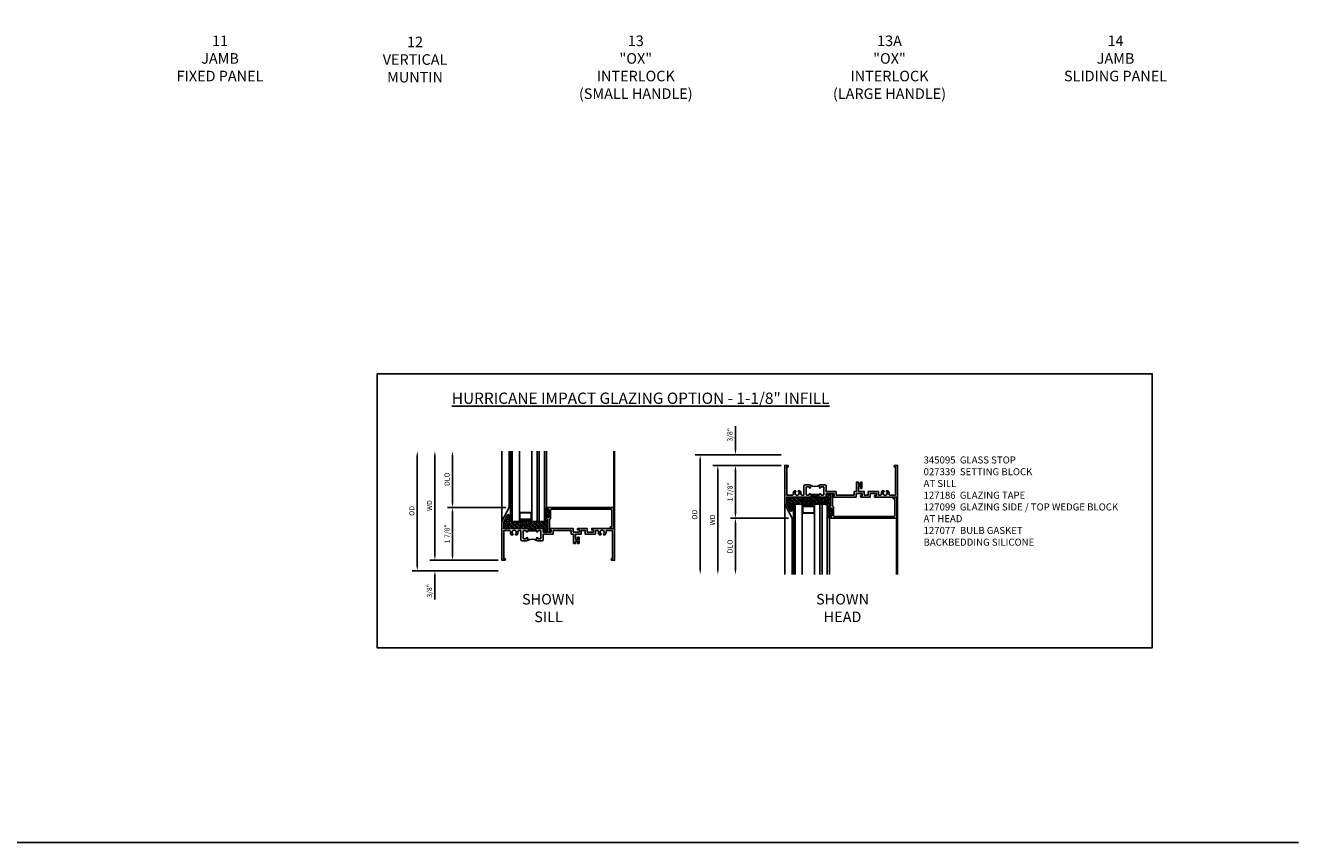
# Model space of a CAD drawing. Units: inches. Extents: x 0 to 94.8, y 0 to 60.8.
# Drawn here: x 49.7 to 94.8, y 0 to 29 of the extents above; entities that cross this region are included whole.
import ezdxf

# ---------------------------------------------------------------- set-up
doc = ezdxf.new("R2010")
doc.units = ezdxf.units.IN
doc.header["$MEASUREMENT"] = 0
doc.layers.get('0').update_dxf_attribs({"color": 4})
for name, color, linetype in [('DIME', 2, 'Continuous'), ('FORMAT', 7, 'Continuous'), ('TEXT', 3, 'Continuous')]:
    doc.layers.add(name, color=color, linetype=linetype)
doc.styles.get("Standard").update_dxf_attribs({"font": 'arial.ttf'})
doc.dimstyles.new('EXT_ON-OFF', dxfattribs={"dimscale": 2, "dimtxt": 0.125, "dimasz": 0.1, "dimexe": 0.09, "dimexo": 0.063, "dimgap": 0.05, "dimtad": 1, "dimdec": 5, "dimzin": 0, "dimdsep": 46, "dimlunit": 4, "dimtxsty": 'Standard', "dimcen": 0, "dimse2": 1, "dimclrd": 256, "dimadec": 0, "dimazin": 0, "dimtfac": 1, "dimtdec": 5, "dimtofl": 0, "dimtmove": 0, "dimatfit": 3, "dimfxl": 1, "dimfrac": 2, "dimtolj": 1, "dimtzin": 0, "dimarcsym": 0})
doc.dimstyles.new('EXT_ON-ON', dxfattribs={"dimscale": 2, "dimtxt": 0.125, "dimasz": 0.1, "dimexe": 0.09, "dimexo": 0.063, "dimgap": 0.05, "dimtad": 1, "dimdec": 5, "dimzin": 0, "dimdsep": 46, "dimlunit": 4, "dimtxsty": 'Standard', "dimcen": 0, "dimclrd": 256, "dimadec": 0, "dimazin": 0, "dimtfac": 1, "dimtdec": 5, "dimtofl": 0, "dimtmove": 0, "dimatfit": 0, "dimfxl": 1, "dimfrac": 2, "dimtolj": 1, "dimtzin": 0, "dimarcsym": 0})

# ---------------------------------------------------------------- blocks, each defined once
blk = doc.blocks.new('BS-11609')
for points in [[(0.947, 1.125), (0.931, 1.125), (0.916, 1.11), (0.901, 1.125), (0.07, 1.125), (0.07, 1.365), (0.203, 1.615, -0.781286), (0.25, 1.603), (0.25, 1.425, 0.414214), (0.3, 1.375), (0.312, 1.375), (0.312, 1.875), (0.262, 1.875), (0, 1.382), (0, 0), (0.094, 0, 1), (0.094, 0.062), (0.07, 0.062), (0.07, 1.055), (0.274, 1.055, -0.471882), (0.305, 1.018, 0.233083), (0.336, 0.902), (0.386, 0.902), (0.401, 0.928, -3.732051), (0.475, 0.928), (0.49, 0.902), (0.54, 0.902, 0.233083), (0.571, 1.018, -0.471882), (0.602, 1.055), (0.676, 1.055), (0.676, 0.726, 0.414214), (0.707, 0.695), (0.885, 0.695, 0.414214), (0.916, 0.726), (0.916, 0.782, 1), (0.866, 0.782, -0.414214), (0.841, 0.757), (0.781, 0.757, -0.414214), (0.756, 0.782), (0.756, 1.03, -0.414214), (0.781, 1.055), (0.841, 1.055, -0.414214), (0.866, 1.03, 1), (0.916, 1.03), (0.916, 1.055), (0.947, 1.055)], [(1.388, 1.03, 0.414214), (1.363, 1.055), (1.303, 1.055, 0.414214), (1.278, 1.03, -1), (1.228, 1.03), (1.228, 1.055), (1.197, 1.055), (1.197, 1.04), (0.947, 1.04), (0.947, 1.055), (0.916, 1.055), (0.916, 1.03, -1), (0.866, 1.03, 0.414214), (0.841, 1.055), (0.781, 1.055, 0.414214), (0.756, 1.03), (0.756, 0.782, 0.414214), (0.781, 0.757), (0.841, 0.757, 0.414214), (0.866, 0.782, -1), (0.916, 0.782), (0.916, 0.726, -0.198912), (0.907, 0.704, -0.247882), (1.237, 0.704, -0.198912), (1.228, 0.726), (1.228, 0.782, -1), (1.278, 0.782, 0.414214), (1.303, 0.757), (1.363, 0.757, 0.414214), (1.388, 0.782)], [(1.468, 1.125), (1.243, 1.125), (1.228, 1.11), (1.213, 1.125), (1.197, 1.125), (1.197, 1.055), (1.228, 1.055), (1.228, 1.03, 1), (1.278, 1.03, -0.414214), (1.303, 1.055), (1.363, 1.055, -0.414214), (1.388, 1.03), (1.388, 0.782, -0.414214), (1.363, 0.757), (1.303, 0.757, -0.414214), (1.278, 0.782, 1), (1.228, 0.782), (1.228, 0.726, 0.414214), (1.259, 0.695), (1.437, 0.695, 0.414214), (1.468, 0.726), (1.468, 0.93), (1.819, 0.93), (1.819, 1.055), (2.461, 1.055), (2.461, 0.93), (2.544, 0.93), (2.544, 0.598), (2.614, 0.598), (2.614, 0.676), (2.689, 0.676), (2.689, 0.598), (2.739, 0.598), (2.739, 0.816), (2.689, 0.816), (2.689, 0.738), (2.614, 0.738), (2.614, 0.93), (2.819, 0.93), (2.819, 1.055), (2.961, 1.055), (2.961, 0.93), (3.319, 0.93), (3.319, 1.055), (3.398, 1.055, -0.471882), (3.429, 1.018, 0.233083), (3.46, 0.902), (3.51, 0.902), (3.525, 0.928, -3.732051), (3.599, 0.928), (3.614, 0.902), (3.664, 0.902, 0.233083), (3.695, 1.018, -0.471882), (3.726, 1.055), (3.93, 1.055), (3.93, 0.062), (3.906, 0.062, 1), (3.906, 0), (4, 0), (4, 1.125), (3.187, 1.125), (3.187, 1.075), (3.249, 1.075), (3.249, 1), (3.031, 1), (3.031, 1.125), (2.687, 1.125), (2.687, 1.075), (2.749, 1.075), (2.749, 1), (2.531, 1), (2.531, 1.125), (1.687, 1.125), (1.687, 1.075), (1.749, 1.075), (1.749, 1), (1.468, 1)]]:
    blk.add_lwpolyline(points, format="xyb", close=True)
blk = doc.blocks.new('*D1955')
at = {"layer": 'DIME', "lineweight": -2, "transparency": 16777216}
blk.add_line((64.195, 10.214), (64.195, 13.689), dxfattribs=at)
at = {"layer": 'DIME', "color": 0, "lineweight": -2, "transparency": 16777216}
blk.add_line((66.444, 10.014), (64.015, 10.014), dxfattribs=at)
at = {"layer": 'DIME', "transparency": 16777216}
for points in [[(64.161, 13.689), (64.228, 13.689), (64.195, 13.889)], [(64.161, 10.214), (64.228, 10.214), (64.195, 10.014)]]:
    blk.add_solid(points, dxfattribs=at)
at = {"layer": 'DIME', "color": 0, "transparency": 16777216, "insert": (64.005, 11.952), "char_height": 0.25, "attachment_point": 5, "rotation": 90}
blk.add_mtext('\\A1;{\\H0.72x;WD}', dxfattribs=at)
blk = doc.blocks.new('*D1956')
at = {"layer": 'DIME', "color": 0, "lineweight": -2, "transparency": 16777216}
for p, q in [((66.706, 11.889), (64.64, 11.889)), ((66.444, 10.014), (64.64, 10.014))]:
    blk.add_line(p, q, dxfattribs=at)
at = {"layer": 'DIME', "lineweight": -2, "transparency": 16777216}
blk.add_line((64.82, 11.689), (64.82, 10.214), dxfattribs=at)
at = {"layer": 'DIME', "transparency": 16777216}
for points in [[(64.786, 11.689), (64.853, 11.689), (64.82, 11.889)], [(64.786, 10.214), (64.853, 10.214), (64.82, 10.014)]]:
    blk.add_solid(points, dxfattribs=at)
at = {"layer": 'DIME', "color": 0, "transparency": 16777216, "insert": (64.627, 10.952), "char_height": 0.25, "attachment_point": 5, "rotation": 90}
blk.add_mtext('\\A1;{\\H0.72x;1 7/8"}', dxfattribs=at)
blk = doc.blocks.new('*D1957')
at = {"layer": 'DIME', "lineweight": -2, "transparency": 16777216}
blk.add_line((64.82, 12.089), (64.82, 13.689), dxfattribs=at)
at = {"layer": 'DIME', "color": 0, "lineweight": -2, "transparency": 16777216}
blk.add_line((66.706, 11.889), (64.64, 11.889), dxfattribs=at)
at = {"layer": 'DIME', "transparency": 16777216}
for points in [[(64.786, 13.689), (64.853, 13.689), (64.82, 13.889)], [(64.786, 12.089), (64.853, 12.089), (64.82, 11.889)]]:
    blk.add_solid(points, dxfattribs=at)
at = {"layer": 'DIME', "color": 0, "transparency": 16777216, "insert": (64.626, 12.889), "char_height": 0.25, "attachment_point": 5, "rotation": 90}
blk.add_mtext('\\A1;{\\H0.72x;DLO}', dxfattribs=at)
blk = doc.blocks.new('*D1958')
at = {"layer": 'DIME', "lineweight": -2, "transparency": 16777216}
for p, q in [((64.195, 10.214), (64.195, 10.414)), ((64.195, 9.439), (64.195, 8.623))]:
    blk.add_line(p, q, dxfattribs=at)
at = {"layer": 'DIME', "color": 0, "lineweight": -2, "transparency": 16777216}
for p, q in [((66.444, 10.014), (64.015, 10.014)), ((66.444, 9.639), (64.015, 9.639))]:
    blk.add_line(p, q, dxfattribs=at)
at = {"layer": 'DIME', "transparency": 16777216}
for points in [[(64.161, 10.214), (64.228, 10.214), (64.195, 10.014)], [(64.161, 9.439), (64.228, 9.439), (64.195, 9.639)]]:
    blk.add_solid(points, dxfattribs=at)
at = {"layer": 'DIME', "color": 0, "transparency": 16777216, "insert": (64.001, 8.931), "char_height": 0.25, "attachment_point": 5, "rotation": 90}
blk.add_mtext('\\A1;{\\H0.72x;3/8"}', dxfattribs=at)
blk = doc.blocks.new('*D1959')
at = {"layer": 'DIME', "lineweight": -2, "transparency": 16777216}
blk.add_line((63.57, 9.839), (63.57, 13.689), dxfattribs=at)
at = {"layer": 'DIME', "color": 0, "lineweight": -2, "transparency": 16777216}
blk.add_line((66.444, 9.639), (63.39, 9.639), dxfattribs=at)
at = {"layer": 'DIME', "transparency": 16777216}
for points in [[(63.536, 13.689), (63.603, 13.689), (63.57, 13.889)], [(63.536, 9.839), (63.603, 9.839), (63.57, 9.639)]]:
    blk.add_solid(points, dxfattribs=at)
at = {"layer": 'DIME', "color": 0, "transparency": 16777216, "insert": (63.376, 11.764), "char_height": 0.25, "attachment_point": 5, "rotation": 90}
blk.add_mtext('\\A1;{\\H0.72x;OD}', dxfattribs=at)
blk = doc.blocks.new('*D1960')
at = {"layer": 'DIME', "color": 0, "lineweight": -2, "transparency": 16777216}
blk.add_line((76.48, 13.382), (74.051, 13.382), dxfattribs=at)
at = {"layer": 'DIME', "lineweight": -2, "transparency": 16777216}
blk.add_line((74.231, 13.182), (74.231, 9.707), dxfattribs=at)
at = {"layer": 'DIME', "transparency": 16777216}
for points in [[(74.197, 13.182), (74.264, 13.182), (74.231, 13.382)], [(74.197, 9.707), (74.264, 9.707), (74.231, 9.507)]]:
    blk.add_solid(points, dxfattribs=at)
at = {"layer": 'DIME', "color": 0, "transparency": 16777216, "insert": (74.041, 11.444), "char_height": 0.25, "width": 0.40248, "attachment_point": 5, "rotation": 90}
blk.add_mtext('\\A1;{\\H0.72x;WD}', dxfattribs=at)
blk = doc.blocks.new('*D1961')
at = {"layer": 'DIME', "color": 0, "lineweight": -2, "transparency": 16777216}
for p, q in [((76.48, 13.382), (74.676, 13.382)), ((76.742, 11.507), (74.676, 11.507))]:
    blk.add_line(p, q, dxfattribs=at)
at = {"layer": 'DIME', "lineweight": -2, "transparency": 16777216}
blk.add_line((74.856, 11.707), (74.856, 13.182), dxfattribs=at)
at = {"layer": 'DIME', "transparency": 16777216}
for points in [[(74.822, 13.182), (74.889, 13.182), (74.856, 13.382)], [(74.822, 11.707), (74.889, 11.707), (74.856, 11.507)]]:
    blk.add_solid(points, dxfattribs=at)
at = {"layer": 'DIME', "color": 0, "transparency": 16777216, "insert": (74.663, 12.444), "char_height": 0.25, "attachment_point": 5, "rotation": 90}
blk.add_mtext('\\A1;{\\H0.72x;1 7/8"}', dxfattribs=at)
blk = doc.blocks.new('*D1962')
at = {"layer": 'DIME', "color": 0, "lineweight": -2, "transparency": 16777216}
blk.add_line((76.742, 11.507), (74.676, 11.507), dxfattribs=at)
at = {"layer": 'DIME', "lineweight": -2, "transparency": 16777216}
blk.add_line((74.856, 11.307), (74.856, 9.707), dxfattribs=at)
at = {"layer": 'DIME', "transparency": 16777216}
for points in [[(74.822, 11.307), (74.889, 11.307), (74.856, 11.507)], [(74.822, 9.707), (74.889, 9.707), (74.856, 9.507)]]:
    blk.add_solid(points, dxfattribs=at)
at = {"layer": 'DIME', "color": 0, "transparency": 16777216, "insert": (74.662, 10.507), "char_height": 0.25, "attachment_point": 5, "rotation": 90}
blk.add_mtext('\\A1;{\\H0.72x;DLO}', dxfattribs=at)
blk = doc.blocks.new('*D1963')
at = {"layer": 'DIME', "lineweight": -2, "transparency": 16777216}
for p, q in [((74.856, 13.957), (74.856, 14.773)), ((74.856, 13.182), (74.856, 12.982))]:
    blk.add_line(p, q, dxfattribs=at)
at = {"layer": 'DIME', "color": 0, "lineweight": -2, "transparency": 16777216}
for p, q in [((76.48, 13.757), (74.676, 13.757)), ((76.48, 13.382), (74.676, 13.382))]:
    blk.add_line(p, q, dxfattribs=at)
at = {"layer": 'DIME', "transparency": 16777216}
for points in [[(74.822, 13.957), (74.889, 13.957), (74.856, 13.757)], [(74.822, 13.182), (74.889, 13.182), (74.856, 13.382)]]:
    blk.add_solid(points, dxfattribs=at)
at = {"layer": 'DIME', "color": 0, "transparency": 16777216, "insert": (74.662, 14.465), "char_height": 0.25, "attachment_point": 5, "rotation": 90}
blk.add_mtext('\\A1;{\\H0.72x;3/8"}', dxfattribs=at)
blk = doc.blocks.new('*D1964')
at = {"layer": 'DIME', "color": 0, "lineweight": -2, "transparency": 16777216}
blk.add_line((76.48, 13.757), (73.426, 13.757), dxfattribs=at)
at = {"layer": 'DIME', "lineweight": -2, "transparency": 16777216}
blk.add_line((73.606, 13.557), (73.606, 9.707), dxfattribs=at)
at = {"layer": 'DIME', "transparency": 16777216}
for points in [[(73.572, 13.557), (73.639, 13.557), (73.606, 13.757)], [(73.572, 9.707), (73.639, 9.707), (73.606, 9.507)]]:
    blk.add_solid(points, dxfattribs=at)
at = {"layer": 'DIME', "color": 0, "transparency": 16777216, "insert": (73.412, 11.632), "char_height": 0.25, "width": 0.43126, "attachment_point": 5, "rotation": 90}
blk.add_mtext('\\A1;{\\H0.72x;OD}', dxfattribs=at)
blk = doc.blocks.new('B345095')
blk.add_lwpolyline([(-0.018, 0.415), (-0.018, 0.675, 1), (-0.068, 0.675), (-0.068, 0.653, -1), (-0.103, 0.653), (-0.103, 0.719, -0.414214), (-0.072, 0.75), (2.282, 0.75), (2.282, 0), (2.158, 0), (2.158, 0.062), (2.22, 0.062), (2.22, 0.657, 0.414214), (2.189, 0.688), (0.075, 0.688, 0.414214), (0.044, 0.657), (0.044, 0.368, -0.332213), (0.022, 0.339, 0.332213), (0, 0.309), (0, -0.064), (0.047, -0.064), (0.047, -0.111), (-0.062, -0.111), (-0.062, 0.309, 0.31438), (-0.082, 0.338, -0.31438), (-0.103, 0.367), (-0.103, 0.437, -1), (-0.068, 0.437), (-0.068, 0.415, 1)], format="xyb", close=True)
blk.add_point((0, 0))
blk = doc.blocks.new('B127186 8400M2')
blk.add_lwpolyline([(0, 0), (0.06, 0), (0.06, -0.25), (0, -0.25)], close=True)
blk.add_arc((0.02, -0.461), 0.0414, 240.6761, 16.0749)
blk = doc.blocks.new('B127099')
blk.add_lwpolyline([(0.181, 0.25), (0.116, 0.25), (0.094, 0.156, -0.869287), (0.078, 0.158), (0.074, 0.25), (-0.012, 0.25), (-0.031, 0.167, -0.869287), (-0.047, 0.169), (-0.051, 0.25), (-0.139, 0.25), (-0.156, 0.178, -0.869287), (-0.172, 0.18), (-0.175, 0.25), (-0.267, 0.25), (-0.281, 0.189, -0.869287), (-0.297, 0.191), (-0.3, 0.25), (-0.394, 0.25), (-0.406, 0.2, -0.869287), (-0.422, 0.202), (-0.424, 0.25), (-0.522, 0.25), (-0.531, 0.211, -0.869287), (-0.547, 0.213), (-0.549, 0.25), (-0.839, 0.25, 0.915607), (-0.848, 0.148), (-0.562, 0.098), (-0.554, 0.134, -0.869287), (-0.538, 0.133), (-0.536, 0.093), (-0.439, 0.076), (-0.429, 0.123, -0.869287), (-0.413, 0.122), (-0.41, 0.071), (-0.317, 0.054), (-0.304, 0.112, -0.869287), (-0.288, 0.11), (-0.285, 0.048), (-0.194, 0.032), (-0.179, 0.101, -0.869287), (-0.163, 0.099), (-0.159, 0.026), (-0.072, 0.01), (-0.054, 0.09, -0.869287), (-0.038, 0.088), (-0.033, 0.004), (0.051, -0.011), (0.071, 0.079, -0.869287), (0.087, 0.077), (0.092, -0.019), (0.156, -0.03)], format="xyb", close=True)
blk = doc.blocks.new('B127077M4')
for points in [[(-0.085, -0.154), (-0.085, 0.154, 1), (-0.16, 0.154), (-0.16, -0.154, 1)], [(-0.105, -0.154), (-0.105, 0.154, 1), (-0.14, 0.154), (-0.14, -0.154, 1)], [(-0.085, -0.035), (-0.035, -0.035), (-0.035, -0.12, 1), (-0.005, -0.12), (-0.005, 0.12, 1), (-0.035, 0.12), (-0.035, 0.035), (-0.085, 0.035)]]:
    blk.add_lwpolyline(points, format="xyb", close=True)

msp = doc.modelspace()

# ---------------------------------------------------------------- hatches: boundary and pattern name
h = msp.add_hatch(color=256)
h.dxf.hatch_style = 1
h.paths.add_polyline_path([(67.816591, 11.3894), (67.891591, 11.3894), (67.891591, 13.8894), (67.816591, 13.8894)])
h = msp.add_hatch()
h.set_pattern_fill('ANSI35', color=256, scale=0.25, style=0)
h.set_pattern_definition([(45, (82.98564, -4.63277), (-0.04419417, 0.04419417), []), (45, (83.029834, -4.63277), (-0.04419417, 0.04419417), [0.078125, -0.015625, 0, -0.015625])])
h.paths.add_polyline_path([(78.230592, 12.367588), (78.339592, 12.367588), (78.339592, 12.320588), (78.292592, 12.320588), (78.292592, 12.306588), (78.354592, 12.306588), (78.354592, 12.381588), (78.073592, 12.381588), (78.073592, 12.256588), (77.848592, 12.256588), (77.833592, 12.271588), (77.818592, 12.256588), (77.802592, 12.256588), (77.802592, 12.326588), (77.802592, 12.341588), (77.552592, 12.341588), (77.552592, 12.326588), (77.552592, 12.256588), (77.536592, 12.256588), (77.521592, 12.271588), (77.506592, 12.256588), (76.675592, 12.256588), (76.675592, 12.016791), (76.808518, 11.766793, 0.781285627), (76.855592, 11.77853), (76.855592, 11.956588, -0.414213562), (76.905592, 12.006588), (76.917592, 12.006588), (76.917592, 12.004102, -0.483683012), (76.977592, 11.979493), (76.977592, 12.006588), (78.115092, 12.006588), (78.115092, 11.865388, -1), (78.189992, 11.865388), (78.189992, 11.889398, -0.314379707), (78.210292, 11.918493, 0.314379707), (78.230592, 11.947588)])
h = msp.add_hatch(color=256)
h.dxf.hatch_style = 1
h.paths.add_polyline_path([(77.852592, 9.506588), (77.927592, 9.506588), (77.927592, 12.006588), (77.852592, 12.006588)])
h = msp.add_hatch()
h.set_pattern_fill('ANSI35', color=256, scale=0.25, style=0)
h.set_pattern_definition([(45, (72.94964, -3.575626), (-0.04419417, 0.04419417), []), (45, (72.993833, -3.575626), (-0.04419417, 0.04419417), [0.078125, -0.015625, 0, -0.015625])])
h.paths.add_polyline_path([(68.194591, 11.0284), (68.303591, 11.0284), (68.303591, 11.0754), (68.256591, 11.0754), (68.256591, 11.0894), (68.318591, 11.0894), (68.318591, 11.0144), (68.037591, 11.0144), (68.037591, 11.1394), (67.812591, 11.1394), (67.797591, 11.1244), (67.782591, 11.1394), (67.766591, 11.1394), (67.766591, 11.0694), (67.766591, 11.0544), (67.516591, 11.0544), (67.516591, 11.0694), (67.516591, 11.1394), (67.500591, 11.1394), (67.485591, 11.1244), (67.470591, 11.1394), (66.639591, 11.1394), (66.639591, 11.379196), (66.772517, 11.629194, -0.781285627), (66.819591, 11.617457), (66.819591, 11.4394, 0.414213562), (66.869591, 11.3894), (66.881591, 11.3894), (66.881591, 11.391886, 0.483683012), (66.941591, 11.416494), (66.941591, 11.3894), (68.079091, 11.3894), (68.079091, 11.5306, 1), (68.153991, 11.5306), (68.153991, 11.506589, 0.314379707), (68.174291, 11.477494, -0.314379707), (68.194591, 11.4484)])

# ---------------------------------------------------------------- linework, layer by layer
for p, q in [((66.569591, 11.1394), (66.569591, 13.8894)), ((66.831591, 11.8894), (66.831591, 13.8894)), ((66.881591, 11.8894), (66.881591, 13.8894)), ((66.941591, 11.3894), (66.941591, 13.8894)), ((67.191591, 11.3894), (67.191591, 13.8894)), ((67.629091, 11.3894), (67.629091, 13.8894)), ((67.816591, 11.3894), (67.816591, 13.8894)), ((67.891591, 11.3894), (67.891591, 13.8894)), ((68.079091, 11.3894), (68.079091, 13.8894)), ((68.153991, 11.8584), (68.153991, 13.8894)), ((70.538341, 11.8894), (70.538341, 13.8894)), ((70.569591, 11.1394), (70.569591, 13.8894)), ((76.605592, 12.256588), (76.605592, 9.506588)), ((80.605592, 12.256588), (80.605592, 9.506588)), ((76.977592, 12.006588), (76.977592, 9.506588)), ((76.977592, 12.006588), (78.115092, 12.006588)), ((77.227592, 12.006588), (77.227592, 9.506588)), ((77.665092, 12.006588), (77.665092, 9.506588)), ((77.852592, 12.006588), (77.852592, 9.506588)), ((77.927592, 12.006588), (77.927592, 9.506588)), ((78.115092, 12.006588), (78.115092, 9.506588)), ((66.941591, 11.3894), (68.079091, 11.3894)), ((76.867592, 11.506588), (76.867592, 9.506588)), ((76.917592, 11.506588), (76.917592, 9.506588)), ((78.189992, 11.537588), (78.189992, 9.506588)), ((80.574342, 11.506588), (80.574342, 9.506588))]:
    msp.add_line(p, q)
for points in [[(62.142998, 16.62902), (89.63835, 16.62902), (89.63835, 6.910453), (62.142998, 6.910453)], [(77.665092, 11.943011), (77.665092, 11.684779), (77.227592, 11.684779), (77.227592, 11.943011)], [(77.649492, 11.927411), (77.649492, 11.700379), (77.243192, 11.700379), (77.243192, 11.927411)], [(67.629091, 11.452977), (67.629091, 11.711209), (67.191591, 11.711209), (67.191591, 11.452977)], [(67.613491, 11.468577), (67.613491, 11.695609), (67.207191, 11.695609), (67.207191, 11.468577)]]:
    msp.add_lwpolyline(points, close=True)
at = {"const_width": 0.002}
msp.add_lwpolyline([(67.385341, 11.1394), (67.385341, 11.2644), (67.635341, 11.2644), (67.635341, 11.1394), (68.041341, 11.1394), (68.041341, 11.3894), (66.979341, 11.3894), (66.979341, 11.1394)], close=True, dxfattribs=at)
at = {"layer": 'FORMAT'}
msp.add_lwpolyline([(94.829534, 0), (0, 0), (0, 60.79469)], dxfattribs=at)

# ---------------------------------------------------------------- block references
at = {"xscale": -1, "rotation": 180}
for name, p in [('BS-11609', (76.605592, 13.381588)), ('B345095', (78.292592, 12.256588)), ('B127186 8400M2', (76.917592, 11.506588))]:
    msp.add_blockref(name, p, dxfattribs=at)
for name, p in [('B127099', (77.957592, 12.006588)), ('BS-11609', (66.569591, 10.0144)), ('B127186 8400M2', (66.881591, 11.8894)), ('B127077M4', (68.238991, 11.6844)), ('B345095', (68.256591, 11.1394)), ('B127077M4', (78.274992, 11.711588))]:
    msp.add_blockref(name, p)

# ---------------------------------------------------------------- texts
at = {"color": 2, "char_height": 0.375, "attachment_point": 2}
for s, insert, width in [('11\\PJAMB\\PFIXED PANEL', (56.573392, 28.630321), 7.1788), ('12\\PVERTICAL\\PMUNTIN', (63.490437, 28.591329), 7.2849), ('13\\P"OX"\\PINTERLOCK\\P(SMALL HANDLE)', (71.320941, 28.630321), 6.73333832), ('13A\\P"OX"\\PINTERLOCK\\P(LARGE HANDLE)', (80.320078, 28.630321), 6.661533), ('14\\PJAMB\\PSLIDING PANEL', (88.339128, 28.630321), 6.7202)]:
    msp.add_mtext(s, dxfattribs=dict(at, insert=insert, width=width))
at = {"layer": 'TEXT', "insert": (62.142998, 15.962876), "char_height": 0.4, "attachment_point": 1}
msp.add_mtext_dynamic_manual_height_columns('\\pi6.63267;{\\LHURRICANE IMPACT GLAZING OPTION - 1-1/8" INFILL}', width=27.49535194, gutter_width=0.9375, heights=[0], dxfattribs=at)
at = {"layer": 'TEXT'}
for s, insert, char_height, width, attachment_point in [('345095  GLASS STOP\\P027339  SETTING BLOCK \\P^I   AT SILL \\P127186  GLAZING TAPE\\P127099  GLAZING SIDE / TOP WEDGE BLOCK\\P^I   AT HEAD\\P127077  BULB GASKET\\PBACKBEDDING SILICONE', (81.528417, 13.697603), 0.25, 9.47894989, 1), ('\\PSHOWN\\PSILL', (68.224738, 9.444301), 0.375, 5.5013, 2), ('SHOWN\\PHEAD', (78.655011, 8.820097), 0.375, 7.2849, 2)]:
    msp.add_mtext(s, dxfattribs=dict(at, insert=insert, char_height=char_height, width=width, attachment_point=attachment_point))

# ---------------------------------------------------------------- dimensions: what is measured, and where the dimension line sits
at = {"layer": 'DIME'}
for base, p1, p2, angle, text, dimstyle, picture, middle in [((74.855592, 13.756588), (76.605592, 13.381588), (76.605592, 13.756588), 90, '{\\H0.72x;<>}', 'EXT_ON-ON', '*D1963', (74.662461, 14.464828)), ((63.569591, 13.8894), (66.569591, 9.6394), (66.569591, 13.8894), 270, '{\\H0.72x;OD}', 'EXT_ON-OFF', '*D1959', (63.37646, 11.7644)), ((64.194591, 13.8894), (66.569591, 10.0144), (66.569591, 13.8894), 270, '{\\H0.72x;WD}', 'EXT_ON-OFF', '*D1955', (64.004591, 11.9519)), ((64.819591, 13.8894), (66.831591, 11.8894), (66.569591, 13.8894), 270, '{\\H0.72x;DLO}', 'EXT_ON-OFF', '*D1957', (64.62646, 12.8894)), ((73.605592, 9.506588), (76.605592, 13.756588), (76.605592, 9.506588), 90, '{\\H0.72x;OD}', 'EXT_ON-OFF', '*D1964', (73.412461, 11.631588)), ((74.230592, 9.506588), (76.605592, 13.381588), (76.605592, 9.506588), 90, '{\\H0.72x;WD}', 'EXT_ON-OFF', '*D1960', (74.040592, 11.444088)), ((74.855592, 13.381588), (76.867592, 11.506588), (76.605592, 13.381588), 90, '{\\H0.72x;<>}', 'EXT_ON-ON', '*D1961', (74.662522, 12.444088)), ((64.819591, 10.0144), (66.831591, 11.8894), (66.569591, 10.0144), 270, '{\\H0.72x;<>}', 'EXT_ON-ON', '*D1956', (64.626521, 10.9519)), ((74.855592, 9.506588), (76.867592, 11.506588), (76.605592, 9.506588), 90, '{\\H0.72x;DLO}', 'EXT_ON-OFF', '*D1962', (74.662461, 10.506588)), ((64.194591, 9.6394), (66.569591, 10.0144), (66.569591, 9.6394), 270, '{\\H0.72x;<>}', 'EXT_ON-ON', '*D1958', (64.00146, 8.931159))]:
    dim = msp.add_linear_dim(base=base, p1=p1, p2=p2, angle=angle, text=text, dimstyle=dimstyle, dxfattribs=at)
    dim.commit()
    dim.dimension.update_dxf_attribs({"geometry": picture, "text_midpoint": middle})

doc.saveas('drawing.dxf')
